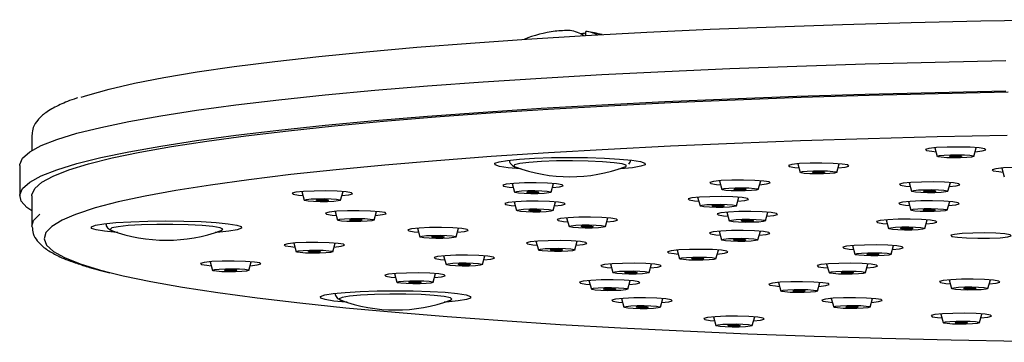
# Model space of a CAD drawing. Units: millimetres. Extents: x -1981 to 210, y -845 to 1677.
# Drawn here: x -1863 to -1782, y 771 to 798 of the extents above; entities that cross this region are included whole.
import ezdxf

# ---------------------------------------------------------------- set-up
doc = ezdxf.new("R2010")
doc.units = ezdxf.units.MM

msp = doc.modelspace()

# ---------------------------------------------------------------- linework, layer by layer
at = {"color": 7, "linetype": 'Continuous', "lineweight": 25}
for p, q in [((-1816.756, 796.22), (-1816.756, 796.564)), ((-1862.354, 788.045), (-1862.354, 788.015)), ((-1862.354, 788.015), (-1862.354, 786.76)), ((-1788.016, 786.996), (-1787.818, 786.285)), ((-1784.818, 786.285), (-1784.62, 786.996)), ((-1863.354, 785.524), (-1863.354, 783.034)), ((-1799.295, 785.674), (-1799.096, 784.963)), ((-1796.097, 784.963), (-1795.899, 785.674)), ((-1782.507, 785.321), (-1782.309, 784.61)), ((-1822.811, 784.044), (-1822.613, 783.333)), ((-1819.614, 783.333), (-1819.415, 784.044)), ((-1805.75, 784.278), (-1805.552, 783.567)), ((-1802.553, 783.567), (-1802.354, 784.278)), ((-1790.141, 784.124), (-1789.942, 783.413)), ((-1786.943, 783.413), (-1786.745, 784.124)), ((-1862.354, 783.034), (-1862.354, 780.543)), ((-1840.136, 783.385), (-1839.937, 782.674)), ((-1836.938, 782.674), (-1836.74, 783.385)), ((-1822.645, 782.539), (-1822.447, 781.828)), ((-1819.448, 781.828), (-1819.249, 782.539)), ((-1807.549, 782.918), (-1807.351, 782.207)), ((-1804.352, 782.207), (-1804.153, 782.918)), ((-1790.191, 782.572), (-1789.993, 781.861)), ((-1786.994, 781.861), (-1786.795, 782.572)), ((-1837.382, 781.754), (-1837.184, 781.043)), ((-1834.184, 781.043), (-1833.986, 781.754)), ((-1805.155, 781.694), (-1804.956, 780.983)), ((-1801.957, 780.983), (-1801.759, 781.694)), ((-1862.354, 780.521), (-1862.354, 780.543)), ((-1818.335, 781.223), (-1818.137, 780.512)), ((-1815.138, 780.512), (-1814.939, 781.223)), ((-1792.037, 781.06), (-1791.839, 780.349)), ((-1788.839, 780.349), (-1788.641, 781.06)), ((-1830.62, 780.369), (-1830.422, 779.658)), ((-1827.422, 779.658), (-1827.224, 780.369)), ((-1805.781, 780.122), (-1805.583, 779.411)), ((-1802.584, 779.411), (-1802.385, 780.122)), ((-1840.789, 779.153), (-1840.591, 778.442)), ((-1837.591, 778.442), (-1837.393, 779.153)), ((-1820.857, 779.297), (-1820.659, 778.586)), ((-1817.66, 778.586), (-1817.462, 779.297)), ((-1794.814, 778.939), (-1794.616, 778.228)), ((-1791.617, 778.228), (-1791.418, 778.939)), ((-1828.46, 778.099), (-1828.262, 777.388)), ((-1825.263, 777.388), (-1825.065, 778.099)), ((-1809.234, 778.579), (-1809.036, 777.868)), ((-1806.037, 777.868), (-1805.838, 778.579)), ((-1847.687, 777.619), (-1847.488, 776.908)), ((-1844.489, 776.908), (-1844.291, 777.619)), ((-1814.731, 777.433), (-1814.533, 776.722)), ((-1811.534, 776.722), (-1811.336, 777.433)), ((-1796.927, 777.429), (-1796.729, 776.718)), ((-1793.729, 776.718), (-1793.531, 777.429)), ((-1832.513, 776.636), (-1832.315, 775.925)), ((-1829.316, 775.925), (-1829.118, 776.636)), ((-1816.495, 776.073), (-1816.297, 775.362)), ((-1813.298, 775.362), (-1813.099, 776.073)), ((-1800.89, 775.916), (-1800.692, 775.205)), ((-1797.692, 775.205), (-1797.494, 775.916)), ((-1786.846, 776.125), (-1786.648, 775.414)), ((-1783.649, 775.414), (-1783.451, 776.125)), ((-1813.815, 774.586), (-1813.617, 773.875)), ((-1810.618, 773.875), (-1810.42, 774.586)), ((-1796.546, 774.6), (-1796.348, 773.889)), ((-1793.349, 773.889), (-1793.15, 774.6)), ((-1787.541, 773.316), (-1787.343, 772.605)), ((-1784.344, 772.605), (-1784.146, 773.316)), ((-1806.246, 773.076), (-1806.047, 772.365)), ((-1803.048, 772.365), (-1802.85, 773.076))]:
    msp.add_line(p, q, dxfattribs=at)
at = {"color": 7, "linetype": 'Continuous', "lineweight": 25, "flags": 128}
for points in [[(-1858.294, 791.14), (-1857.748, 791.319), (-1855.994, 791.812), (-1853.905, 792.295), (-1851.488, 792.766), (-1848.752, 793.224), (-1845.706, 793.667), (-1842.363, 794.093), (-1838.732, 794.501), (-1834.829, 794.889), (-1830.666, 795.256), (-1826.258, 795.601), (-1821.622, 795.922), (-1816.773, 796.219), (-1811.73, 796.49), (-1806.51, 796.734), (-1801.132, 796.95), (-1795.615, 797.138), (-1789.979, 797.297), (-1784.244, 797.426), (-1778.431, 797.525)], [(-1863.354, 785.524), (-1863.349, 785.612), (-1863.113, 786.133), (-1862.522, 786.652), (-1861.58, 787.167), (-1860.289, 787.677), (-1858.654, 788.179), (-1856.68, 788.671), (-1854.376, 789.153), (-1851.748, 789.621), (-1848.806, 790.076), (-1845.561, 790.514), (-1842.023, 790.935), (-1838.205, 791.337), (-1834.121, 791.718), (-1829.785, 792.078), (-1825.212, 792.415), (-1820.419, 792.727), (-1815.421, 793.014), (-1810.237, 793.275), (-1804.885, 793.509), (-1799.383, 793.714), (-1793.751, 793.891), (-1788.009, 794.038), (-1782.177, 794.156)], [(-1862.354, 781.798), (-1862.759, 782.08), (-1863.231, 782.6), (-1863.349, 783.121), (-1863.113, 783.643), (-1862.522, 784.162), (-1861.58, 784.677), (-1860.289, 785.186), (-1858.654, 785.688), (-1856.68, 786.181), (-1854.376, 786.662), (-1851.748, 787.131), (-1848.806, 787.585), (-1845.561, 788.024), (-1842.023, 788.444), (-1838.205, 788.846), (-1834.121, 789.228), (-1829.785, 789.587), (-1825.212, 789.924), (-1820.419, 790.237), (-1815.421, 790.524), (-1810.237, 790.785), (-1804.885, 791.018), (-1799.383, 791.224), (-1793.751, 791.401), (-1788.009, 791.548), (-1782.177, 791.665)], [(-1862.354, 783.034), (-1862.349, 783.12), (-1862.115, 783.636), (-1861.53, 784.15), (-1860.597, 784.661), (-1859.319, 785.165), (-1857.7, 785.662), (-1855.746, 786.15), (-1853.465, 786.626), (-1850.863, 787.09), (-1847.95, 787.54), (-1844.737, 787.974), (-1841.234, 788.391), (-1837.454, 788.789), (-1833.411, 789.166), (-1829.118, 789.523), (-1824.59, 789.856), (-1819.844, 790.165), (-1814.896, 790.449), (-1809.763, 790.708), (-1804.464, 790.939), (-1799.016, 791.143), (-1793.44, 791.318), (-1787.755, 791.464), (-1781.981, 791.58)], [(-1782.072, 788.003), (-1787.839, 787.885), (-1793.514, 787.737), (-1799.078, 787.56), (-1804.511, 787.354), (-1809.792, 787.121), (-1814.904, 786.86), (-1819.828, 786.573), (-1824.546, 786.261), (-1829.041, 785.924), (-1833.297, 785.565), (-1837.3, 785.185), (-1841.034, 784.784), (-1844.487, 784.365), (-1847.645, 783.928), (-1850.499, 783.476), (-1853.037, 783.009), (-1855.25, 782.53), (-1857.13, 782.041), (-1858.672, 781.542), (-1858.891, 781.46)], [(-1783.834, 786.812), (-1783.915, 786.896), (-1784.361, 786.972), (-1785.106, 787.027), (-1786.034, 787.053), (-1787.007, 787.046), (-1787.874, 787.007), (-1788.504, 786.942), (-1788.802, 786.861), (-1788.721, 786.776), (-1788.275, 786.701), (-1787.925, 786.67)], [(-1824.229, 785.714), (-1823.881, 785.841), (-1823.195, 785.957), (-1822.209, 786.056), (-1820.983, 786.131), (-1819.586, 786.178), (-1818.1, 786.194), (-1816.612, 786.18), (-1815.207, 786.134), (-1813.968, 786.061), (-1812.967, 785.964), (-1812.261, 785.849), (-1811.892, 785.722), (-1811.881, 785.591), (-1812.229, 785.465), (-1812.916, 785.348), (-1813.901, 785.25), (-1814.053, 785.239)], [(-1785.384, 786.186), (-1785.905, 786.163), (-1786.488, 786.159), (-1787.045, 786.174), (-1787.492, 786.207), (-1787.76, 786.253), (-1787.808, 786.303), (-1787.63, 786.352), (-1787.252, 786.391), (-1786.731, 786.414), (-1786.148, 786.418), (-1785.591, 786.403), (-1785.144, 786.37), (-1784.876, 786.325), (-1784.828, 786.274), (-1785.006, 786.225), (-1785.384, 786.186)], [(-1786.007, 786.255), (-1786.18, 786.247), (-1786.375, 786.245), (-1786.56, 786.25), (-1786.709, 786.261), (-1786.799, 786.277), (-1786.815, 786.293), (-1786.755, 786.31), (-1786.629, 786.323), (-1786.456, 786.33), (-1786.261, 786.332), (-1786.076, 786.327), (-1785.927, 786.316), (-1785.837, 786.301), (-1785.821, 786.284), (-1785.881, 786.267), (-1786.007, 786.255)], [(-1784.711, 786.67), (-1784.132, 786.731), (-1783.834, 786.812)], [(-1822.057, 785.239), (-1822.143, 785.245), (-1823.144, 785.342), (-1823.85, 785.457), (-1824.219, 785.584), (-1824.229, 785.714)], [(-1813.538, 785.417), (-1813.494, 785.436), (-1813.425, 785.483)], [(-1795.113, 785.489), (-1795.194, 785.574), (-1795.64, 785.65), (-1796.384, 785.705), (-1797.313, 785.731), (-1798.285, 785.724), (-1799.153, 785.685), (-1799.783, 785.62), (-1800.081, 785.539), (-1800, 785.454), (-1799.554, 785.378), (-1799.204, 785.347)], [(-1795.99, 785.347), (-1795.411, 785.408), (-1795.113, 785.489)], [(-1778.325, 785.136), (-1778.406, 785.221), (-1778.852, 785.296), (-1779.597, 785.351), (-1780.526, 785.377), (-1781.498, 785.37), (-1782.365, 785.331), (-1782.995, 785.266), (-1783.293, 785.185), (-1783.212, 785.101), (-1782.766, 785.025), (-1782.416, 784.994)], [(-1796.663, 784.864), (-1797.184, 784.84), (-1797.767, 784.836), (-1798.324, 784.852), (-1798.771, 784.885), (-1799.039, 784.93), (-1799.087, 784.981), (-1798.909, 785.03), (-1798.53, 785.068), (-1798.01, 785.092), (-1797.427, 785.096), (-1796.869, 785.08), (-1796.423, 785.048), (-1796.155, 785.002), (-1796.107, 784.951), (-1796.285, 784.903), (-1796.663, 784.864)], [(-1797.286, 784.932), (-1797.459, 784.924), (-1797.654, 784.923), (-1797.839, 784.928), (-1797.988, 784.939), (-1798.078, 784.954), (-1798.094, 784.971), (-1798.034, 784.987), (-1797.908, 785), (-1797.735, 785.008), (-1797.54, 785.009), (-1797.354, 785.004), (-1797.205, 784.993), (-1797.116, 784.978), (-1797.1, 784.961), (-1797.16, 784.945), (-1797.286, 784.932)], [(-1818.629, 783.86), (-1818.71, 783.944), (-1819.156, 784.02), (-1819.901, 784.075), (-1820.83, 784.101), (-1821.802, 784.094), (-1822.669, 784.055), (-1823.3, 783.99), (-1823.597, 783.909), (-1823.516, 783.824), (-1823.07, 783.749), (-1822.72, 783.717)], [(-1819.506, 783.717), (-1818.927, 783.779), (-1818.629, 783.86)], [(-1801.568, 784.093), (-1801.649, 784.178), (-1802.095, 784.254), (-1802.84, 784.309), (-1803.769, 784.334), (-1804.741, 784.327), (-1805.608, 784.289), (-1806.239, 784.224), (-1806.536, 784.143), (-1806.456, 784.058), (-1806.009, 783.982), (-1805.659, 783.951)], [(-1802.446, 783.951), (-1801.866, 784.012), (-1801.568, 784.093)], [(-1785.959, 783.939), (-1786.04, 784.024), (-1786.486, 784.1), (-1787.23, 784.155), (-1788.159, 784.181), (-1789.132, 784.174), (-1789.999, 784.135), (-1790.629, 784.07), (-1790.927, 783.989), (-1790.846, 783.904), (-1790.4, 783.829), (-1790.05, 783.797)], [(-1786.836, 783.797), (-1786.257, 783.859), (-1785.959, 783.939)], [(-1835.954, 783.2), (-1836.034, 783.285), (-1836.481, 783.36), (-1837.225, 783.415), (-1838.154, 783.441), (-1839.126, 783.434), (-1839.994, 783.395), (-1840.624, 783.33), (-1840.922, 783.249), (-1840.841, 783.165), (-1840.395, 783.089), (-1840.044, 783.058)], [(-1836.831, 783.058), (-1836.251, 783.119), (-1835.954, 783.2)], [(-1820.18, 783.234), (-1820.7, 783.211), (-1821.283, 783.207), (-1821.841, 783.222), (-1822.287, 783.255), (-1822.555, 783.3), (-1822.604, 783.351), (-1822.425, 783.4), (-1822.047, 783.439), (-1821.526, 783.462), (-1820.943, 783.466), (-1820.386, 783.451), (-1819.939, 783.418), (-1819.671, 783.372), (-1819.623, 783.322), (-1819.801, 783.273), (-1820.18, 783.234)], [(-1820.802, 783.302), (-1820.975, 783.295), (-1821.17, 783.293), (-1821.356, 783.298), (-1821.505, 783.309), (-1821.594, 783.324), (-1821.61, 783.341), (-1821.55, 783.358), (-1821.424, 783.371), (-1821.251, 783.378), (-1821.057, 783.38), (-1820.871, 783.375), (-1820.722, 783.364), (-1820.633, 783.349), (-1820.616, 783.331), (-1820.676, 783.315), (-1820.802, 783.302)], [(-1803.367, 782.733), (-1803.448, 782.818), (-1803.894, 782.894), (-1804.639, 782.948), (-1805.568, 782.974), (-1806.54, 782.967), (-1807.407, 782.928), (-1808.037, 782.863), (-1808.335, 782.783), (-1808.254, 782.698), (-1807.808, 782.622), (-1807.458, 782.591)], [(-1803.119, 783.468), (-1803.639, 783.444), (-1804.222, 783.44), (-1804.78, 783.456), (-1805.226, 783.489), (-1805.494, 783.534), (-1805.543, 783.585), (-1805.364, 783.633), (-1804.986, 783.672), (-1804.465, 783.696), (-1803.882, 783.7), (-1803.325, 783.684), (-1802.878, 783.651), (-1802.61, 783.606), (-1802.562, 783.555), (-1802.74, 783.507), (-1803.119, 783.468)], [(-1803.741, 783.536), (-1803.915, 783.528), (-1804.109, 783.527), (-1804.295, 783.532), (-1804.444, 783.543), (-1804.533, 783.558), (-1804.549, 783.575), (-1804.49, 783.591), (-1804.363, 783.604), (-1804.19, 783.612), (-1803.996, 783.613), (-1803.81, 783.608), (-1803.661, 783.597), (-1803.572, 783.582), (-1803.555, 783.565), (-1803.615, 783.549), (-1803.741, 783.536)], [(-1787.509, 783.314), (-1788.03, 783.291), (-1788.613, 783.286), (-1789.17, 783.302), (-1789.617, 783.335), (-1789.885, 783.38), (-1789.933, 783.431), (-1789.755, 783.48), (-1789.376, 783.519), (-1788.856, 783.542), (-1788.273, 783.546), (-1787.715, 783.531), (-1787.269, 783.498), (-1787.001, 783.452), (-1786.953, 783.401), (-1787.131, 783.353), (-1787.509, 783.314)], [(-1788.132, 783.382), (-1788.305, 783.374), (-1788.5, 783.373), (-1788.685, 783.378), (-1788.834, 783.389), (-1788.924, 783.404), (-1788.94, 783.421), (-1788.88, 783.437), (-1788.754, 783.45), (-1788.581, 783.458), (-1788.386, 783.46), (-1788.2, 783.454), (-1788.052, 783.443), (-1787.962, 783.428), (-1787.946, 783.411), (-1788.006, 783.395), (-1788.132, 783.382)], [(-1837.504, 782.574), (-1838.025, 782.551), (-1838.608, 782.547), (-1839.165, 782.562), (-1839.612, 782.595), (-1839.88, 782.641), (-1839.928, 782.692), (-1839.75, 782.74), (-1839.371, 782.779), (-1838.851, 782.802), (-1838.268, 782.807), (-1837.71, 782.791), (-1837.264, 782.758), (-1836.996, 782.713), (-1836.947, 782.662), (-1837.126, 782.613), (-1837.504, 782.574)], [(-1838.127, 782.643), (-1838.3, 782.635), (-1838.494, 782.633), (-1838.68, 782.639), (-1838.829, 782.65), (-1838.918, 782.665), (-1838.935, 782.682), (-1838.875, 782.698), (-1838.749, 782.711), (-1838.575, 782.719), (-1838.381, 782.72), (-1838.195, 782.715), (-1838.046, 782.704), (-1837.957, 782.689), (-1837.941, 782.672), (-1838, 782.656), (-1838.127, 782.643)], [(-1818.463, 782.355), (-1818.544, 782.439), (-1818.99, 782.515), (-1819.735, 782.57), (-1820.664, 782.596), (-1821.636, 782.589), (-1822.503, 782.55), (-1823.134, 782.485), (-1823.431, 782.404), (-1823.351, 782.319), (-1822.904, 782.244), (-1822.554, 782.212)], [(-1819.341, 782.212), (-1818.761, 782.274), (-1818.463, 782.355)], [(-1804.918, 782.108), (-1805.438, 782.084), (-1806.021, 782.08), (-1806.579, 782.096), (-1807.025, 782.129), (-1807.293, 782.174), (-1807.341, 782.225), (-1807.163, 782.273), (-1806.785, 782.312), (-1806.264, 782.336), (-1805.681, 782.34), (-1805.124, 782.324), (-1804.677, 782.291), (-1804.409, 782.246), (-1804.361, 782.195), (-1804.539, 782.147), (-1804.918, 782.108)], [(-1805.54, 782.176), (-1805.713, 782.168), (-1805.908, 782.167), (-1806.094, 782.172), (-1806.243, 782.183), (-1806.332, 782.198), (-1806.348, 782.215), (-1806.288, 782.231), (-1806.162, 782.244), (-1805.989, 782.252), (-1805.794, 782.253), (-1805.609, 782.248), (-1805.46, 782.237), (-1805.37, 782.222), (-1805.354, 782.205), (-1805.414, 782.189), (-1805.54, 782.176)], [(-1804.244, 782.591), (-1803.665, 782.652), (-1803.367, 782.733)], [(-1786.009, 782.388), (-1786.09, 782.472), (-1786.536, 782.548), (-1787.281, 782.603), (-1788.21, 782.629), (-1789.182, 782.622), (-1790.049, 782.583), (-1790.68, 782.518), (-1790.977, 782.437), (-1790.897, 782.352), (-1790.45, 782.277), (-1790.1, 782.245)], [(-1786.887, 782.245), (-1786.307, 782.307), (-1786.009, 782.388)], [(-1833.2, 781.57), (-1833.281, 781.654), (-1833.727, 781.73), (-1834.472, 781.785), (-1835.401, 781.811), (-1836.373, 781.804), (-1837.24, 781.765), (-1837.87, 781.7), (-1838.168, 781.619), (-1838.087, 781.534), (-1837.641, 781.459), (-1837.291, 781.427)], [(-1834.077, 781.427), (-1833.498, 781.489), (-1833.2, 781.57)], [(-1820.014, 781.729), (-1820.534, 781.706), (-1821.117, 781.701), (-1821.675, 781.717), (-1822.121, 781.75), (-1822.389, 781.795), (-1822.438, 781.846), (-1822.259, 781.895), (-1821.881, 781.934), (-1821.36, 781.957), (-1820.777, 781.961), (-1820.22, 781.946), (-1819.773, 781.913), (-1819.505, 781.867), (-1819.457, 781.817), (-1819.635, 781.768), (-1820.014, 781.729)], [(-1820.636, 781.797), (-1820.81, 781.79), (-1821.004, 781.788), (-1821.19, 781.793), (-1821.339, 781.804), (-1821.428, 781.819), (-1821.444, 781.836), (-1821.385, 781.852), (-1821.258, 781.865), (-1821.085, 781.873), (-1820.891, 781.875), (-1820.705, 781.87), (-1820.556, 781.859), (-1820.467, 781.843), (-1820.45, 781.826), (-1820.51, 781.81), (-1820.636, 781.797)], [(-1800.973, 781.509), (-1801.054, 781.594), (-1801.5, 781.669), (-1802.244, 781.724), (-1803.173, 781.75), (-1804.145, 781.743), (-1805.013, 781.704), (-1805.643, 781.64), (-1805.941, 781.559), (-1805.86, 781.474), (-1805.414, 781.398), (-1805.064, 781.367)], [(-1801.85, 781.367), (-1801.271, 781.428), (-1800.973, 781.509)], [(-1787.56, 781.762), (-1788.08, 781.739), (-1788.663, 781.735), (-1789.221, 781.75), (-1789.667, 781.783), (-1789.935, 781.828), (-1789.984, 781.879), (-1789.805, 781.928), (-1789.427, 781.967), (-1788.906, 781.99), (-1788.323, 781.994), (-1787.766, 781.979), (-1787.319, 781.946), (-1787.051, 781.901), (-1787.003, 781.85), (-1787.182, 781.801), (-1787.56, 781.762)], [(-1788.182, 781.83), (-1788.356, 781.823), (-1788.55, 781.821), (-1788.736, 781.826), (-1788.885, 781.837), (-1788.974, 781.853), (-1788.99, 781.87), (-1788.931, 781.886), (-1788.804, 781.899), (-1788.631, 781.906), (-1788.437, 781.908), (-1788.251, 781.903), (-1788.102, 781.892), (-1788.013, 781.877), (-1787.997, 781.86), (-1788.056, 781.843), (-1788.182, 781.83)], [(-1857.451, 780.493), (-1857.103, 780.62), (-1856.416, 780.736), (-1855.431, 780.835), (-1854.204, 780.91), (-1852.807, 780.957), (-1851.322, 780.973), (-1849.833, 780.959), (-1848.429, 780.913), (-1847.19, 780.84), (-1846.188, 780.743), (-1845.483, 780.627), (-1845.114, 780.501), (-1845.103, 780.37), (-1845.451, 780.243), (-1846.138, 780.127), (-1847.123, 780.029), (-1847.275, 780.017)], [(-1834.75, 780.944), (-1835.271, 780.921), (-1835.854, 780.917), (-1836.412, 780.932), (-1836.858, 780.965), (-1837.126, 781.01), (-1837.174, 781.061), (-1836.996, 781.11), (-1836.618, 781.149), (-1836.097, 781.172), (-1835.514, 781.176), (-1834.957, 781.161), (-1834.51, 781.128), (-1834.242, 781.083), (-1834.194, 781.032), (-1834.372, 780.983), (-1834.75, 780.944)], [(-1835.373, 781.012), (-1835.546, 781.005), (-1835.741, 781.003), (-1835.927, 781.008), (-1836.075, 781.019), (-1836.165, 781.035), (-1836.181, 781.051), (-1836.121, 781.068), (-1835.995, 781.081), (-1835.822, 781.088), (-1835.627, 781.09), (-1835.442, 781.085), (-1835.293, 781.074), (-1835.203, 781.059), (-1835.187, 781.042), (-1835.247, 781.025), (-1835.373, 781.012)], [(-1814.153, 781.038), (-1814.234, 781.123), (-1814.68, 781.198), (-1815.425, 781.253), (-1816.354, 781.279), (-1817.326, 781.272), (-1818.193, 781.233), (-1818.824, 781.168), (-1819.121, 781.087), (-1819.041, 781.003), (-1818.594, 780.927), (-1818.244, 780.896)], [(-1815.704, 780.412), (-1816.224, 780.389), (-1816.807, 780.385), (-1817.365, 780.4), (-1817.811, 780.433), (-1818.079, 780.479), (-1818.128, 780.53), (-1817.949, 780.578), (-1817.571, 780.617), (-1817.05, 780.64), (-1816.467, 780.645), (-1815.91, 780.629), (-1815.463, 780.596), (-1815.195, 780.551), (-1815.147, 780.5), (-1815.326, 780.451), (-1815.704, 780.412)], [(-1816.326, 780.481), (-1816.5, 780.473), (-1816.694, 780.472), (-1816.88, 780.477), (-1817.029, 780.488), (-1817.118, 780.503), (-1817.134, 780.52), (-1817.075, 780.536), (-1816.949, 780.549), (-1816.775, 780.557), (-1816.581, 780.558), (-1816.395, 780.553), (-1816.246, 780.542), (-1816.157, 780.527), (-1816.141, 780.51), (-1816.2, 780.494), (-1816.326, 780.481)], [(-1815.031, 780.896), (-1814.451, 780.957), (-1814.153, 781.038)], [(-1802.523, 780.884), (-1803.044, 780.86), (-1803.627, 780.856), (-1804.184, 780.872), (-1804.631, 780.905), (-1804.899, 780.95), (-1804.947, 781.001), (-1804.769, 781.049), (-1804.39, 781.088), (-1803.87, 781.112), (-1803.287, 781.116), (-1802.729, 781.1), (-1802.283, 781.067), (-1802.015, 781.022), (-1801.966, 780.971), (-1802.145, 780.923), (-1802.523, 780.884)], [(-1803.146, 780.952), (-1803.319, 780.944), (-1803.514, 780.943), (-1803.699, 780.948), (-1803.848, 780.959), (-1803.937, 780.974), (-1803.954, 780.991), (-1803.894, 781.007), (-1803.768, 781.02), (-1803.595, 781.028), (-1803.4, 781.029), (-1803.214, 781.024), (-1803.065, 781.013), (-1802.976, 780.998), (-1802.96, 780.981), (-1803.02, 780.965), (-1803.146, 780.952)], [(-1787.855, 780.875), (-1787.936, 780.96), (-1788.382, 781.035), (-1789.127, 781.09), (-1790.055, 781.116), (-1791.028, 781.109), (-1791.895, 781.07), (-1792.525, 781.005), (-1792.823, 780.925), (-1792.742, 780.84), (-1792.296, 780.764), (-1791.946, 780.733)], [(-1788.732, 780.733), (-1788.153, 780.794), (-1787.855, 780.875)], [(-1855.279, 780.017), (-1855.364, 780.024), (-1856.366, 780.121), (-1857.071, 780.236), (-1857.44, 780.363), (-1857.451, 780.493)], [(-1826.438, 780.185), (-1826.519, 780.269), (-1826.965, 780.345), (-1827.71, 780.4), (-1828.639, 780.426), (-1829.611, 780.419), (-1830.478, 780.38), (-1831.108, 780.315), (-1831.406, 780.234), (-1831.325, 780.149), (-1830.879, 780.074), (-1830.529, 780.043)], [(-1827.988, 779.559), (-1828.509, 779.536), (-1829.092, 779.532), (-1829.65, 779.547), (-1830.096, 779.58), (-1830.364, 779.626), (-1830.412, 779.676), (-1830.234, 779.725), (-1829.856, 779.764), (-1829.335, 779.787), (-1828.752, 779.791), (-1828.195, 779.776), (-1827.748, 779.743), (-1827.48, 779.698), (-1827.432, 779.647), (-1827.61, 779.598), (-1827.988, 779.559)], [(-1828.611, 779.627), (-1828.784, 779.62), (-1828.979, 779.618), (-1829.165, 779.623), (-1829.313, 779.634), (-1829.403, 779.649), (-1829.419, 779.667), (-1829.359, 779.683), (-1829.233, 779.696), (-1829.06, 779.703), (-1828.865, 779.705), (-1828.68, 779.7), (-1828.531, 779.689), (-1828.441, 779.674), (-1828.425, 779.657), (-1828.485, 779.64), (-1828.611, 779.627)], [(-1827.315, 780.043), (-1826.736, 780.104), (-1826.438, 780.185)], [(-1801.599, 779.938), (-1801.68, 780.022), (-1802.126, 780.098), (-1802.871, 780.153), (-1803.8, 780.179), (-1804.772, 780.172), (-1805.639, 780.133), (-1806.27, 780.068), (-1806.567, 779.987), (-1806.487, 779.902), (-1806.04, 779.827), (-1805.69, 779.795)], [(-1802.477, 779.795), (-1801.897, 779.857), (-1801.599, 779.938)], [(-1789.405, 780.25), (-1789.926, 780.226), (-1790.509, 780.222), (-1791.066, 780.238), (-1791.513, 780.271), (-1791.781, 780.316), (-1791.829, 780.367), (-1791.651, 780.415), (-1791.273, 780.454), (-1790.752, 780.478), (-1790.169, 780.482), (-1789.611, 780.466), (-1789.165, 780.433), (-1788.897, 780.388), (-1788.849, 780.337), (-1789.027, 780.289), (-1789.405, 780.25)], [(-1790.028, 780.318), (-1790.201, 780.31), (-1790.396, 780.309), (-1790.581, 780.314), (-1790.73, 780.325), (-1790.82, 780.34), (-1790.836, 780.357), (-1790.776, 780.373), (-1790.65, 780.386), (-1790.477, 780.394), (-1790.282, 780.395), (-1790.096, 780.39), (-1789.948, 780.379), (-1789.858, 780.364), (-1789.842, 780.347), (-1789.902, 780.331), (-1790.028, 780.318)], [(-1781.728, 779.74), (-1781.809, 779.825), (-1782.255, 779.9), (-1783, 779.955), (-1783.929, 779.981), (-1784.901, 779.974), (-1785.768, 779.935), (-1786.399, 779.87), (-1786.696, 779.789), (-1786.616, 779.705), (-1786.169, 779.629), (-1785.425, 779.574), (-1784.496, 779.548), (-1783.524, 779.555), (-1782.656, 779.594), (-1782.026, 779.659), (-1781.728, 779.74)], [(-1836.607, 778.968), (-1836.688, 779.053), (-1837.134, 779.128), (-1837.879, 779.183), (-1838.808, 779.209), (-1839.78, 779.202), (-1840.647, 779.163), (-1841.277, 779.098), (-1841.575, 779.018), (-1841.494, 778.933), (-1841.048, 778.857), (-1840.698, 778.826)], [(-1837.484, 778.826), (-1836.905, 778.887), (-1836.607, 778.968)], [(-1816.676, 779.112), (-1816.756, 779.197), (-1817.203, 779.272), (-1817.947, 779.327), (-1818.876, 779.353), (-1819.848, 779.346), (-1820.715, 779.307), (-1821.346, 779.242), (-1821.643, 779.162), (-1821.563, 779.077), (-1821.116, 779.001), (-1820.766, 778.97)], [(-1817.553, 778.97), (-1816.973, 779.031), (-1816.676, 779.112)], [(-1803.15, 779.312), (-1803.67, 779.289), (-1804.253, 779.285), (-1804.811, 779.3), (-1805.257, 779.333), (-1805.525, 779.378), (-1805.574, 779.429), (-1805.395, 779.478), (-1805.017, 779.517), (-1804.496, 779.54), (-1803.913, 779.544), (-1803.356, 779.529), (-1802.909, 779.496), (-1802.641, 779.45), (-1802.593, 779.4), (-1802.772, 779.351), (-1803.15, 779.312)], [(-1803.772, 779.38), (-1803.946, 779.373), (-1804.14, 779.371), (-1804.326, 779.376), (-1804.475, 779.387), (-1804.564, 779.402), (-1804.58, 779.419), (-1804.521, 779.436), (-1804.394, 779.449), (-1804.221, 779.456), (-1804.027, 779.458), (-1803.841, 779.453), (-1803.692, 779.442), (-1803.603, 779.426), (-1803.587, 779.41), (-1803.646, 779.393), (-1803.772, 779.38)], [(-1790.632, 778.754), (-1790.713, 778.839), (-1791.16, 778.915), (-1791.904, 778.97), (-1792.833, 778.995), (-1793.805, 778.988), (-1794.672, 778.95), (-1795.303, 778.885), (-1795.6, 778.804), (-1795.52, 778.719), (-1795.073, 778.643), (-1794.723, 778.612)], [(-1838.158, 778.343), (-1838.678, 778.319), (-1839.261, 778.315), (-1839.819, 778.331), (-1840.265, 778.364), (-1840.533, 778.409), (-1840.581, 778.46), (-1840.403, 778.508), (-1840.025, 778.547), (-1839.504, 778.571), (-1838.921, 778.575), (-1838.364, 778.559), (-1837.917, 778.526), (-1837.649, 778.481), (-1837.601, 778.43), (-1837.779, 778.382), (-1838.158, 778.343)], [(-1838.78, 778.411), (-1838.953, 778.403), (-1839.148, 778.402), (-1839.334, 778.407), (-1839.482, 778.418), (-1839.572, 778.433), (-1839.588, 778.45), (-1839.528, 778.466), (-1839.402, 778.479), (-1839.229, 778.487), (-1839.034, 778.488), (-1838.849, 778.483), (-1838.7, 778.472), (-1838.61, 778.457), (-1838.594, 778.44), (-1838.654, 778.424), (-1838.78, 778.411)], [(-1824.279, 777.914), (-1824.359, 777.999), (-1824.806, 778.074), (-1825.55, 778.129), (-1826.479, 778.155), (-1827.451, 778.148), (-1828.318, 778.109), (-1828.949, 778.044), (-1829.246, 777.963), (-1829.166, 777.879), (-1828.719, 777.803), (-1828.369, 777.772)], [(-1818.226, 778.487), (-1818.746, 778.463), (-1819.33, 778.459), (-1819.887, 778.475), (-1820.334, 778.508), (-1820.601, 778.553), (-1820.65, 778.604), (-1820.471, 778.652), (-1820.093, 778.691), (-1819.573, 778.715), (-1818.989, 778.719), (-1818.432, 778.703), (-1817.985, 778.67), (-1817.717, 778.625), (-1817.669, 778.574), (-1817.848, 778.526), (-1818.226, 778.487)], [(-1818.848, 778.555), (-1819.022, 778.547), (-1819.216, 778.546), (-1819.402, 778.551), (-1819.551, 778.562), (-1819.64, 778.577), (-1819.656, 778.594), (-1819.597, 778.61), (-1819.471, 778.623), (-1819.297, 778.631), (-1819.103, 778.632), (-1818.917, 778.627), (-1818.768, 778.616), (-1818.679, 778.601), (-1818.663, 778.584), (-1818.722, 778.568), (-1818.848, 778.555)], [(-1805.052, 778.394), (-1805.133, 778.479), (-1805.579, 778.555), (-1806.324, 778.609), (-1807.253, 778.635), (-1808.225, 778.628), (-1809.092, 778.589), (-1809.722, 778.525), (-1810.02, 778.444), (-1809.939, 778.359), (-1809.493, 778.283), (-1809.143, 778.252)], [(-1805.929, 778.252), (-1805.35, 778.313), (-1805.052, 778.394)], [(-1792.183, 778.129), (-1792.703, 778.105), (-1793.286, 778.101), (-1793.844, 778.117), (-1794.29, 778.15), (-1794.558, 778.195), (-1794.607, 778.246), (-1794.428, 778.295), (-1794.05, 778.333), (-1793.53, 778.357), (-1792.946, 778.361), (-1792.389, 778.345), (-1791.942, 778.312), (-1791.674, 778.267), (-1791.626, 778.216), (-1791.805, 778.168), (-1792.183, 778.129)], [(-1792.805, 778.197), (-1792.979, 778.189), (-1793.173, 778.188), (-1793.359, 778.193), (-1793.508, 778.204), (-1793.597, 778.219), (-1793.613, 778.236), (-1793.554, 778.252), (-1793.428, 778.265), (-1793.254, 778.273), (-1793.06, 778.274), (-1792.874, 778.269), (-1792.725, 778.258), (-1792.636, 778.243), (-1792.62, 778.226), (-1792.679, 778.21), (-1792.805, 778.197)], [(-1791.51, 778.612), (-1790.93, 778.673), (-1790.632, 778.754)], [(-1843.505, 777.434), (-1843.585, 777.519), (-1844.032, 777.594), (-1844.776, 777.649), (-1845.705, 777.675), (-1846.677, 777.668), (-1847.545, 777.629), (-1848.175, 777.564), (-1848.473, 777.483), (-1848.392, 777.399), (-1847.946, 777.323), (-1847.595, 777.292)], [(-1844.382, 777.292), (-1843.802, 777.353), (-1843.505, 777.434)], [(-1825.829, 777.289), (-1826.349, 777.265), (-1826.933, 777.261), (-1827.49, 777.276), (-1827.937, 777.31), (-1828.204, 777.355), (-1828.253, 777.406), (-1828.074, 777.454), (-1827.696, 777.493), (-1827.176, 777.517), (-1826.592, 777.521), (-1826.035, 777.505), (-1825.588, 777.472), (-1825.32, 777.427), (-1825.272, 777.376), (-1825.451, 777.328), (-1825.829, 777.289)], [(-1826.451, 777.357), (-1826.625, 777.349), (-1826.819, 777.348), (-1827.005, 777.353), (-1827.154, 777.364), (-1827.243, 777.379), (-1827.259, 777.396), (-1827.2, 777.412), (-1827.074, 777.425), (-1826.9, 777.433), (-1826.706, 777.434), (-1826.52, 777.429), (-1826.371, 777.418), (-1826.282, 777.403), (-1826.266, 777.386), (-1826.325, 777.37), (-1826.451, 777.357)], [(-1825.156, 777.772), (-1824.576, 777.833), (-1824.279, 777.914)], [(-1810.55, 777.249), (-1810.63, 777.333), (-1811.077, 777.409), (-1811.821, 777.464), (-1812.75, 777.49), (-1813.722, 777.483), (-1814.589, 777.444), (-1815.22, 777.379), (-1815.517, 777.298), (-1815.437, 777.213), (-1814.99, 777.138), (-1814.64, 777.106)], [(-1806.603, 777.769), (-1807.123, 777.745), (-1807.706, 777.741), (-1808.264, 777.757), (-1808.71, 777.79), (-1808.978, 777.835), (-1809.026, 777.886), (-1808.848, 777.934), (-1808.47, 777.973), (-1807.949, 777.997), (-1807.366, 778.001), (-1806.809, 777.985), (-1806.362, 777.952), (-1806.094, 777.907), (-1806.046, 777.856), (-1806.224, 777.808), (-1806.603, 777.769)], [(-1807.225, 777.837), (-1807.398, 777.829), (-1807.593, 777.828), (-1807.779, 777.833), (-1807.927, 777.844), (-1808.017, 777.859), (-1808.033, 777.876), (-1807.973, 777.892), (-1807.847, 777.905), (-1807.674, 777.913), (-1807.479, 777.914), (-1807.294, 777.909), (-1807.145, 777.898), (-1807.055, 777.883), (-1807.039, 777.866), (-1807.099, 777.85), (-1807.225, 777.837)], [(-1792.745, 777.244), (-1792.826, 777.329), (-1793.272, 777.405), (-1794.017, 777.46), (-1794.945, 777.486), (-1795.918, 777.479), (-1796.785, 777.44), (-1797.415, 777.375), (-1797.713, 777.294), (-1797.632, 777.209), (-1797.186, 777.133), (-1796.836, 777.102)], [(-1855.714, 776.677), (-1854.83, 776.467), (-1852.551, 775.99), (-1849.948, 775.526), (-1847.033, 775.077), (-1843.814, 774.644), (-1840.303, 774.228), (-1836.514, 773.831), (-1832.459, 773.455), (-1828.153, 773.1), (-1823.612, 772.769), (-1818.851, 772.462), (-1813.888, 772.18), (-1808.74, 771.925), (-1803.427, 771.696), (-1797.966, 771.496), (-1792.378, 771.325), (-1786.683, 771.183), (-1780.9, 771.072), (-1775.051, 770.99), (-1774.979, 770.989)], [(-1845.055, 776.808), (-1845.576, 776.785), (-1846.159, 776.781), (-1846.716, 776.796), (-1847.163, 776.829), (-1847.431, 776.875), (-1847.479, 776.926), (-1847.301, 776.974), (-1846.922, 777.013), (-1846.402, 777.036), (-1845.819, 777.041), (-1845.261, 777.025), (-1844.815, 776.992), (-1844.547, 776.947), (-1844.498, 776.896), (-1844.677, 776.847), (-1845.055, 776.808)], [(-1845.678, 776.877), (-1845.851, 776.869), (-1846.045, 776.867), (-1846.231, 776.873), (-1846.38, 776.884), (-1846.469, 776.899), (-1846.486, 776.916), (-1846.426, 776.932), (-1846.3, 776.945), (-1846.127, 776.953), (-1845.932, 776.954), (-1845.746, 776.949), (-1845.597, 776.938), (-1845.508, 776.923), (-1845.492, 776.906), (-1845.552, 776.89), (-1845.678, 776.877)], [(-1828.332, 776.451), (-1828.412, 776.536), (-1828.859, 776.611), (-1829.603, 776.666), (-1830.532, 776.692), (-1831.504, 776.685), (-1832.371, 776.646), (-1833.002, 776.581), (-1833.299, 776.5), (-1833.219, 776.416), (-1832.772, 776.34), (-1832.422, 776.309)], [(-1812.1, 776.623), (-1812.62, 776.6), (-1813.204, 776.596), (-1813.761, 776.611), (-1814.208, 776.644), (-1814.475, 776.69), (-1814.524, 776.74), (-1814.345, 776.789), (-1813.967, 776.828), (-1813.447, 776.851), (-1812.863, 776.855), (-1812.306, 776.84), (-1811.859, 776.807), (-1811.591, 776.762), (-1811.543, 776.711), (-1811.722, 776.662), (-1812.1, 776.623)], [(-1812.722, 776.691), (-1812.896, 776.684), (-1813.09, 776.682), (-1813.276, 776.687), (-1813.425, 776.698), (-1813.514, 776.714), (-1813.53, 776.731), (-1813.471, 776.747), (-1813.345, 776.76), (-1813.171, 776.767), (-1812.977, 776.769), (-1812.791, 776.764), (-1812.642, 776.753), (-1812.553, 776.738), (-1812.537, 776.721), (-1812.596, 776.704), (-1812.722, 776.691)], [(-1811.427, 777.106), (-1810.847, 777.168), (-1810.55, 777.249)], [(-1794.295, 776.619), (-1794.816, 776.595), (-1795.399, 776.591), (-1795.956, 776.607), (-1796.403, 776.64), (-1796.671, 776.685), (-1796.719, 776.736), (-1796.541, 776.785), (-1796.163, 776.823), (-1795.642, 776.847), (-1795.059, 776.851), (-1794.502, 776.836), (-1794.055, 776.803), (-1793.787, 776.757), (-1793.739, 776.706), (-1793.917, 776.658), (-1794.295, 776.619)], [(-1794.918, 776.687), (-1795.091, 776.679), (-1795.286, 776.678), (-1795.471, 776.683), (-1795.62, 776.694), (-1795.71, 776.709), (-1795.726, 776.726), (-1795.666, 776.742), (-1795.54, 776.755), (-1795.367, 776.763), (-1795.172, 776.764), (-1794.987, 776.759), (-1794.838, 776.748), (-1794.748, 776.733), (-1794.732, 776.716), (-1794.792, 776.7), (-1794.918, 776.687)], [(-1793.622, 777.102), (-1793.043, 777.163), (-1792.745, 777.244)], [(-1829.882, 775.825), (-1830.402, 775.802), (-1830.986, 775.798), (-1831.543, 775.813), (-1831.99, 775.846), (-1832.258, 775.892), (-1832.306, 775.943), (-1832.127, 775.991), (-1831.749, 776.03), (-1831.229, 776.053), (-1830.645, 776.058), (-1830.088, 776.042), (-1829.641, 776.009), (-1829.374, 775.964), (-1829.325, 775.913), (-1829.504, 775.864), (-1829.882, 775.825)], [(-1830.504, 775.894), (-1830.678, 775.886), (-1830.872, 775.884), (-1831.058, 775.89), (-1831.207, 775.901), (-1831.296, 775.916), (-1831.312, 775.933), (-1831.253, 775.949), (-1831.127, 775.962), (-1830.953, 775.97), (-1830.759, 775.971), (-1830.573, 775.966), (-1830.424, 775.955), (-1830.335, 775.94), (-1830.319, 775.923), (-1830.378, 775.907), (-1830.504, 775.894)], [(-1829.209, 776.309), (-1828.629, 776.37), (-1828.332, 776.451)], [(-1812.313, 775.888), (-1812.394, 775.973), (-1812.84, 776.049), (-1813.585, 776.104), (-1814.514, 776.129), (-1815.486, 776.122), (-1816.353, 776.084), (-1816.984, 776.019), (-1817.281, 775.938), (-1817.201, 775.853), (-1816.754, 775.777), (-1816.404, 775.746)], [(-1813.191, 775.746), (-1812.611, 775.807), (-1812.313, 775.888)], [(-1796.708, 775.732), (-1796.789, 775.816), (-1797.235, 775.892), (-1797.98, 775.947), (-1798.908, 775.973), (-1799.881, 775.966), (-1800.748, 775.927), (-1801.378, 775.862), (-1801.676, 775.781), (-1801.595, 775.696), (-1801.149, 775.621), (-1800.799, 775.589)], [(-1797.585, 775.589), (-1797.006, 775.651), (-1796.708, 775.732)], [(-1782.665, 775.94), (-1782.745, 776.025), (-1783.192, 776.1), (-1783.936, 776.155), (-1784.865, 776.181), (-1785.837, 776.174), (-1786.704, 776.135), (-1787.335, 776.071), (-1787.632, 775.99), (-1787.552, 775.905), (-1787.105, 775.829), (-1786.755, 775.798)], [(-1783.542, 775.798), (-1782.962, 775.859), (-1782.665, 775.94)], [(-1838.583, 774.754), (-1838.235, 774.881), (-1837.548, 774.997), (-1836.563, 775.095), (-1835.336, 775.17), (-1833.939, 775.218), (-1832.453, 775.234), (-1830.965, 775.219), (-1829.561, 775.174), (-1828.322, 775.101), (-1827.32, 775.003), (-1826.614, 774.888), (-1826.246, 774.762), (-1826.235, 774.631), (-1826.583, 774.504), (-1827.269, 774.388), (-1828.255, 774.29), (-1828.407, 774.278)], [(-1813.864, 775.263), (-1814.384, 775.239), (-1814.967, 775.235), (-1815.525, 775.251), (-1815.971, 775.284), (-1816.239, 775.329), (-1816.288, 775.38), (-1816.109, 775.429), (-1815.731, 775.467), (-1815.21, 775.491), (-1814.627, 775.495), (-1814.07, 775.479), (-1813.623, 775.447), (-1813.355, 775.401), (-1813.307, 775.35), (-1813.486, 775.302), (-1813.864, 775.263)], [(-1814.486, 775.331), (-1814.66, 775.323), (-1814.854, 775.322), (-1815.04, 775.327), (-1815.189, 775.338), (-1815.278, 775.353), (-1815.294, 775.37), (-1815.235, 775.386), (-1815.108, 775.399), (-1814.935, 775.407), (-1814.741, 775.408), (-1814.555, 775.403), (-1814.406, 775.392), (-1814.317, 775.377), (-1814.301, 775.36), (-1814.36, 775.344), (-1814.486, 775.331)], [(-1798.258, 775.106), (-1798.779, 775.083), (-1799.362, 775.078), (-1799.919, 775.094), (-1800.366, 775.127), (-1800.634, 775.172), (-1800.682, 775.223), (-1800.504, 775.272), (-1800.126, 775.311), (-1799.605, 775.334), (-1799.022, 775.338), (-1798.465, 775.323), (-1798.018, 775.29), (-1797.75, 775.244), (-1797.702, 775.194), (-1797.88, 775.145), (-1798.258, 775.106)], [(-1798.881, 775.174), (-1799.054, 775.166), (-1799.249, 775.165), (-1799.434, 775.17), (-1799.583, 775.181), (-1799.673, 775.196), (-1799.689, 775.213), (-1799.629, 775.229), (-1799.503, 775.242), (-1799.33, 775.25), (-1799.135, 775.252), (-1798.949, 775.246), (-1798.801, 775.235), (-1798.711, 775.22), (-1798.695, 775.203), (-1798.755, 775.187), (-1798.881, 775.174)], [(-1784.215, 775.315), (-1784.735, 775.291), (-1785.319, 775.287), (-1785.876, 775.303), (-1786.323, 775.336), (-1786.59, 775.381), (-1786.639, 775.432), (-1786.46, 775.48), (-1786.082, 775.519), (-1785.562, 775.543), (-1784.978, 775.547), (-1784.421, 775.531), (-1783.974, 775.498), (-1783.707, 775.453), (-1783.658, 775.402), (-1783.837, 775.354), (-1784.215, 775.315)], [(-1784.837, 775.383), (-1785.011, 775.375), (-1785.205, 775.374), (-1785.391, 775.379), (-1785.54, 775.39), (-1785.629, 775.405), (-1785.645, 775.422), (-1785.586, 775.438), (-1785.46, 775.451), (-1785.286, 775.459), (-1785.092, 775.46), (-1784.906, 775.455), (-1784.757, 775.444), (-1784.668, 775.429), (-1784.652, 775.412), (-1784.711, 775.396), (-1784.837, 775.383)], [(-1836.411, 774.278), (-1836.496, 774.285), (-1837.497, 774.382), (-1838.203, 774.497), (-1838.572, 774.623), (-1838.583, 774.754)], [(-1809.634, 774.401), (-1809.714, 774.486), (-1810.161, 774.562), (-1810.905, 774.617), (-1811.834, 774.643), (-1812.806, 774.636), (-1813.673, 774.597), (-1814.304, 774.532), (-1814.601, 774.451), (-1814.521, 774.366), (-1814.074, 774.29), (-1813.724, 774.259)], [(-1810.511, 774.259), (-1809.931, 774.32), (-1809.634, 774.401)], [(-1792.364, 774.416), (-1792.445, 774.501), (-1792.891, 774.576), (-1793.636, 774.631), (-1794.565, 774.657), (-1795.537, 774.65), (-1796.404, 774.611), (-1797.034, 774.546), (-1797.332, 774.465), (-1797.251, 774.381), (-1796.805, 774.305), (-1796.455, 774.274)], [(-1793.241, 774.274), (-1792.662, 774.335), (-1792.364, 774.416)], [(-1811.184, 773.776), (-1811.704, 773.752), (-1812.288, 773.748), (-1812.845, 773.764), (-1813.292, 773.797), (-1813.559, 773.842), (-1813.608, 773.893), (-1813.429, 773.941), (-1813.051, 773.98), (-1812.531, 774.004), (-1811.947, 774.008), (-1811.39, 773.993), (-1810.943, 773.959), (-1810.676, 773.914), (-1810.627, 773.863), (-1810.806, 773.815), (-1811.184, 773.776)], [(-1811.806, 773.844), (-1811.98, 773.836), (-1812.174, 773.835), (-1812.36, 773.84), (-1812.509, 773.851), (-1812.598, 773.866), (-1812.614, 773.883), (-1812.555, 773.899), (-1812.429, 773.912), (-1812.255, 773.92), (-1812.061, 773.921), (-1811.875, 773.916), (-1811.726, 773.905), (-1811.637, 773.89), (-1811.621, 773.873), (-1811.68, 773.857), (-1811.806, 773.844)], [(-1793.915, 773.79), (-1794.435, 773.767), (-1795.018, 773.763), (-1795.576, 773.778), (-1796.022, 773.811), (-1796.29, 773.857), (-1796.338, 773.907), (-1796.16, 773.956), (-1795.782, 773.995), (-1795.261, 774.018), (-1794.678, 774.023), (-1794.121, 774.007), (-1793.674, 773.974), (-1793.406, 773.929), (-1793.358, 773.878), (-1793.536, 773.829), (-1793.915, 773.79)], [(-1794.537, 773.859), (-1794.71, 773.851), (-1794.905, 773.849), (-1795.091, 773.854), (-1795.24, 773.865), (-1795.329, 773.881), (-1795.345, 773.898), (-1795.285, 773.914), (-1795.159, 773.927), (-1794.986, 773.934), (-1794.791, 773.936), (-1794.606, 773.931), (-1794.457, 773.92), (-1794.368, 773.905), (-1794.351, 773.888), (-1794.411, 773.872), (-1794.537, 773.859)], [(-1783.36, 773.131), (-1783.44, 773.216), (-1783.887, 773.292), (-1784.631, 773.347), (-1785.56, 773.373), (-1786.532, 773.366), (-1787.399, 773.327), (-1788.03, 773.262), (-1788.327, 773.181), (-1788.247, 773.096), (-1787.8, 773.02), (-1787.45, 772.989)], [(-1802.064, 772.891), (-1802.145, 772.976), (-1802.591, 773.052), (-1803.335, 773.107), (-1804.264, 773.133), (-1805.236, 773.126), (-1806.104, 773.087), (-1806.734, 773.022), (-1807.032, 772.941), (-1806.951, 772.856), (-1806.505, 772.781), (-1806.155, 772.749)], [(-1803.614, 772.266), (-1804.135, 772.243), (-1804.718, 772.238), (-1805.275, 772.254), (-1805.722, 772.287), (-1805.99, 772.332), (-1806.038, 772.383), (-1805.86, 772.432), (-1805.481, 772.471), (-1804.961, 772.494), (-1804.378, 772.498), (-1803.82, 772.482), (-1803.374, 772.45), (-1803.106, 772.404), (-1803.058, 772.353), (-1803.236, 772.305), (-1803.614, 772.266)], [(-1804.237, 772.334), (-1804.41, 772.326), (-1804.605, 772.325), (-1804.79, 772.33), (-1804.939, 772.341), (-1805.029, 772.356), (-1805.045, 772.373), (-1804.985, 772.389), (-1804.859, 772.402), (-1804.686, 772.41), (-1804.491, 772.412), (-1804.305, 772.406), (-1804.156, 772.395), (-1804.067, 772.38), (-1804.051, 772.363), (-1804.111, 772.347), (-1804.237, 772.334)], [(-1802.941, 772.749), (-1802.362, 772.81), (-1802.064, 772.891)], [(-1784.91, 772.506), (-1785.43, 772.482), (-1786.014, 772.478), (-1786.571, 772.494), (-1787.018, 772.527), (-1787.285, 772.572), (-1787.334, 772.623), (-1787.155, 772.672), (-1786.777, 772.711), (-1786.257, 772.734), (-1785.673, 772.738), (-1785.116, 772.723), (-1784.669, 772.69), (-1784.401, 772.644), (-1784.353, 772.593), (-1784.532, 772.545), (-1784.91, 772.506)], [(-1785.532, 772.574), (-1785.706, 772.566), (-1785.9, 772.565), (-1786.086, 772.57), (-1786.235, 772.581), (-1786.324, 772.596), (-1786.34, 772.613), (-1786.281, 772.629), (-1786.155, 772.642), (-1785.981, 772.65), (-1785.787, 772.652), (-1785.601, 772.646), (-1785.452, 772.635), (-1785.363, 772.62), (-1785.347, 772.603), (-1785.406, 772.587), (-1785.532, 772.574)], [(-1784.237, 772.989), (-1783.657, 773.05), (-1783.36, 773.131)]]:
    msp.add_lwpolyline(points, dxfattribs=at)
at = {"color": 8, "linetype": 'Continuous', "lineweight": 25, "flags": 128}
for points in [[(-1813.425, 785.483), (-1813.438, 785.551), (-1813.756, 785.662), (-1814.423, 785.762), (-1815.384, 785.841), (-1816.561, 785.893), (-1817.859, 785.914), (-1819.174, 785.903), (-1820.397, 785.859), (-1821.431, 785.788), (-1822.192, 785.693), (-1822.617, 785.584), (-1822.673, 785.469), (-1822.573, 785.417)], [(-1862.354, 780.543), (-1862.206, 781.017), (-1861.709, 781.532)], [(-1858.891, 781.46), (-1859.868, 781.037), (-1860.716, 780.526)], [(-1860.716, 780.526), (-1861.211, 780.011), (-1861.352, 779.495), (-1861.14, 778.979), (-1860.573, 778.465), (-1859.655, 777.955), (-1858.388, 777.451), (-1856.778, 776.954), (-1855.714, 776.677)], [(-1846.759, 780.196), (-1846.638, 780.301), (-1846.864, 780.414), (-1847.448, 780.517), (-1848.341, 780.602), (-1849.473, 780.662), (-1850.751, 780.691), (-1852.071, 780.687), (-1853.327, 780.652), (-1854.417, 780.587), (-1855.252, 780.498), (-1855.766, 780.392), (-1855.916, 780.277), (-1855.794, 780.196)], [(-1827.891, 774.457), (-1827.772, 774.533), (-1827.905, 774.647), (-1828.402, 774.754), (-1829.224, 774.844), (-1830.304, 774.91), (-1831.555, 774.947), (-1832.875, 774.952), (-1834.157, 774.924), (-1835.297, 774.866), (-1836.203, 774.783), (-1836.802, 774.68), (-1837.045, 774.567), (-1836.926, 774.457)]]:
    msp.add_lwpolyline(points, dxfattribs=at)
at = {"color": 7, "linetype": 'Continuous', "lineweight": 25}
for centre, radius, start, end in [((-1818.055, 786.649), 10, 97.03916, 112.18507), ((-1818.179, 785.777), 10.853, 89.33751, 95.82497), ((-1818.393, 793.861), 2.789, 57.46974, 83.02156), ((-1817.407, 800.905), 4.519, 272.38516, 278.28752), ((-1817.073, 793.875), 2.707, 62.35535, 83.26749), ((-1818.055, 786.649), 10, 74.71413, 82.1481), ((-1818.055, 797.607), 13, 249.66543, 290.33457), ((-1851.277, 792.386), 13, 249.66543, 290.33457), ((-1832.409, 786.647), 13, 249.66543, 290.33457)]:
    msp.add_arc(centre, radius, start, end, dxfattribs=at)
for points, knots in [([(-1858.6, 791.087), (-1858.694, 791.058), (-1859.324, 790.861), (-1860.211, 790.47), (-1861.203, 789.924), (-1861.849, 789.345), (-1862.267, 788.731), (-1862.313, 788.277), (-1862.333, 788.08)], [0, 0, 0, 0, 0.041217, 0.277318, 0.51916, 0.72124, 0.879146, 1, 1, 1, 1]), ([(-1823.049, 785.961), (-1823.049, 785.958), (-1823.058, 785.871), (-1822.975, 785.716), (-1822.845, 785.562), (-1822.686, 785.459), (-1822.588, 785.423), (-1822.528, 785.402)], [0, 0, 0, 0, 0.0092431, 0.2291075, 0.4251363, 0.6464175, 1, 1, 1, 1]), ([(-1813.207, 785.647), (-1813.163, 785.696), (-1813.087, 785.783), (-1813.076, 785.917), (-1813.071, 785.974)], [0, 0, 0, 0, 0.5763143, 1, 1, 1, 1]), ([(-1856.257, 780.741), (-1856.252, 780.686), (-1856.241, 780.553), (-1856.12, 780.395), (-1855.976, 780.277), (-1855.857, 780.216), (-1855.775, 780.193), (-1855.742, 780.185)], [0, 0, 0, 0, 0.142034, 0.341626, 0.544619, 0.8198, 1, 1, 1, 1]), ([(-1862.323, 780.496), (-1862.31, 780.304), (-1862.282, 779.86), (-1861.901, 779.284), (-1861.337, 778.74), (-1860.458, 778.208), (-1859.565, 777.79), (-1858.833, 777.554), (-1858.656, 777.496)], [0, 0, 0, 0, 0.118231, 0.273066, 0.446921, 0.666437, 0.919561, 1, 1, 1, 1]), ([(-1858.656, 777.496), (-1858.319, 777.378), (-1857.542, 777.106), (-1856.521, 776.849), (-1855.943, 776.703)], [0, 0, 0, 0, 0.435118, 1, 1, 1, 1]), ([(-1837.389, 775.002), (-1837.384, 774.946), (-1837.372, 774.812), (-1837.25, 774.653), (-1837.106, 774.536), (-1836.96, 774.464), (-1836.851, 774.436), (-1836.791, 774.42)], [0, 0, 0, 0, 0.1256901, 0.2985816, 0.4750289, 0.715321, 1, 1, 1, 1])]:
    msp.add_open_spline(points, degree=3, knots=knots, dxfattribs=at)

doc.saveas('drawing.dxf')
